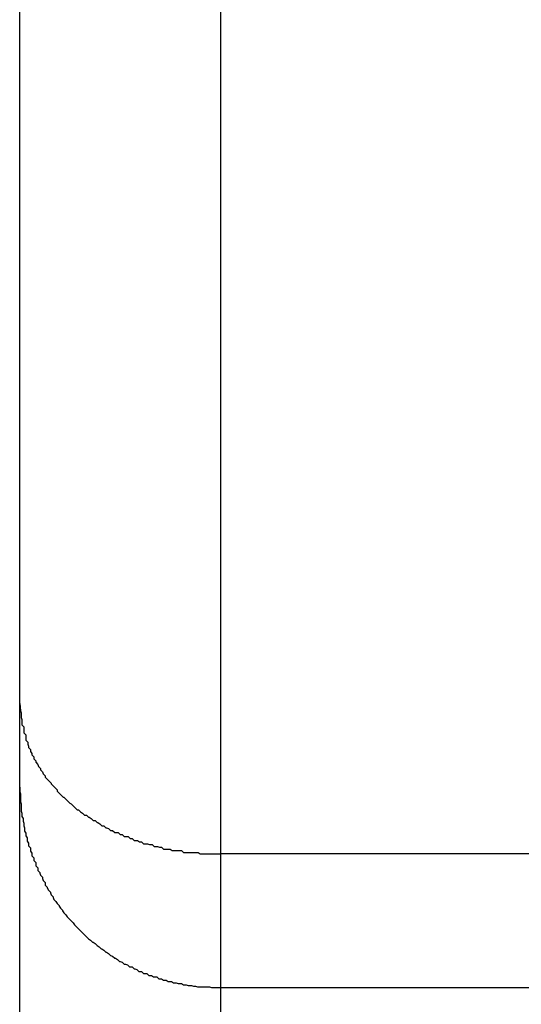
# Model space of a CAD drawing. Extents: x -13.8 to 10, y -1.3 to 37.7.
# Drawn here: x -2.9 to -2.8, y 34.7 to 34.9 of the extents above; entities that cross this region are included whole.
import ezdxf

# ---------------------------------------------------------------- set-up
doc = ezdxf.new("R2010")
doc.units = 0
doc.layers.get('0').update_dxf_attribs({"linetype": 'CONTINUOUS'})

msp = doc.modelspace()

# ---------------------------------------------------------------- linework, layer by layer
at = {"color": 0}
for points in [[(-2.8218, 35.6434), (-2.8218, 34.7686)], [(-2.8218, 35.6434), (-2.8218, 34.7686)], [(-2.8218, 35.6434), (-2.8218, 34.7686)], [(-2.8218, 35.6434), (-2.8218, 34.7686)], [(-2.8218, 35.6434), (-2.8218, 34.7686)], [(-2.8218, 35.6434), (-2.8218, 34.7686)], [(-2.8218, 35.6434), (-2.8218, 34.7686)], [(-2.8218, 35.6434), (-2.8218, 34.7686)], [(-2.8218, 35.6434), (-2.8218, 34.7686)], [(-2.8218, 35.6434), (-2.8218, 34.7686)], [(-2.8218, 35.6434), (-2.8218, 34.7686)], [(-2.8218, 35.6434), (-2.8218, 34.7686)], [(-2.8218, 35.6434), (-2.8218, 34.7686)], [(-2.8218, 35.6434), (-2.8218, 34.7686)], [(-2.8218, 35.6434), (-2.8218, 34.7686)], [(-2.8218, 35.6434), (-2.8218, 34.7686)], [(-2.8218, 35.6434), (-2.8218, 34.7686)], [(-2.8218, 35.6434), (-2.8218, 34.7686)], [(-2.8218, 35.6434), (-2.8218, 34.7686)], [(-2.8218, 35.6434), (-2.8218, 34.7686)], [(-2.8218, 35.6434), (-2.8218, 34.7686)], [(-2.8518, 34.7911), (-2.8518, 35.6134)], [(-2.8518, 34.7911), (-2.8518, 35.6134)], [(-2.8518, 34.7911), (-2.8518, 35.6134)], [(-2.8518, 34.7911), (-2.8518, 35.6134)], [(-2.8518, 34.7911), (-2.8518, 35.6134)], [(-2.8518, 34.7911), (-2.8518, 35.6134)], [(-2.8518, 34.7911), (-2.8518, 35.6134)], [(-2.8518, 34.7911), (-2.8518, 35.6134)], [(-2.8518, 34.7911), (-2.8518, 35.6134)], [(-2.8518, 34.7911), (-2.8518, 35.6134)], [(-2.8518, 34.7911), (-2.8518, 35.6134)], [(-2.8518, 34.7911), (-2.8518, 35.6134)], [(-2.8518, 34.7911), (-2.8518, 35.6134)], [(-2.8518, 34.7911), (-2.8518, 35.6134)], [(-2.8518, 34.7911), (-2.8518, 35.6134)], [(-2.8518, 34.7911), (-2.8518, 35.6134)], [(-2.8518, 34.7911), (-2.8518, 35.6134)], [(-2.8518, 34.7911), (-2.8518, 35.6134)], [(-2.8518, 34.7911), (-2.8518, 35.6134)], [(-2.8518, 34.7911), (-2.8518, 35.6134)], [(-2.8518, 34.7911), (-2.8518, 35.6134)], [(-2.8518, 34.7911), (-2.8518, 34.7911)], [(-2.8518, 34.7786), (-2.8518, 34.7911)], [(-2.8518, 34.7786), (-2.8518, 34.7911)], [(-2.8518, 34.7786), (-2.8518, 34.7911)], [(-2.8518, 34.7786), (-2.8518, 34.7911)], [(-2.8518, 34.7786), (-2.8518, 34.7911)], [(-2.8518, 34.7786), (-2.8518, 34.7911)], [(-2.8518, 34.7786), (-2.8518, 34.7911)], [(-2.8518, 34.7786), (-2.8518, 34.7911)], [(-2.8518, 34.7786), (-2.8518, 34.7911)], [(-2.8518, 34.7786), (-2.8518, 34.7911)], [(-2.8518, 34.7786), (-2.8518, 34.7911)], [(-2.8518, 34.7786), (-2.8518, 34.7911)], [(-2.8518, 34.7786), (-2.8518, 34.7911)], [(-2.8518, 34.7786), (-2.8518, 34.7911)], [(-2.8518, 34.7786), (-2.8518, 34.7911)], [(-2.8518, 34.7786), (-2.8518, 34.7911)], [(-2.8518, 34.7786), (-2.8518, 34.7911)], [(-2.8518, 34.7786), (-2.8518, 34.7911)], [(-2.8518, 34.7786), (-2.8518, 34.7911)], [(-2.8518, 34.7786), (-2.8518, 34.7911)], [(-2.8518, 34.7786), (-2.8518, 34.7911)], [(-2.8518, 34.7911), (-2.8518, 34.7911)], [(-2.8518, 34.7911), (-2.8517, 34.79), (-2.8517, 34.79), (-2.8516, 34.7897), (-2.8516, 34.7897), (-2.8516, 34.7897), (-2.8516, 34.7897), (-2.8516, 34.7894), (-2.8516, 34.7894), (-2.8516, 34.7894), (-2.8516, 34.7894), (-2.8516, 34.7891), (-2.8516, 34.7891), (-2.8516, 34.7891), (-2.8516, 34.7891), (-2.8516, 34.789), (-2.8516, 34.789), (-2.8516, 34.789), (-2.8516, 34.789), (-2.8516, 34.789), (-2.8515, 34.7887), (-2.8515, 34.7887), (-2.8515, 34.7887), (-2.8515, 34.7887), (-2.8515, 34.7884), (-2.8515, 34.7884), (-2.8515, 34.7884), (-2.8515, 34.7884), (-2.8515, 34.7881), (-2.8515, 34.7881), (-2.8515, 34.7881), (-2.8515, 34.7881), (-2.8515, 34.7879), (-2.8515, 34.7879), (-2.8515, 34.7879), (-2.8515, 34.7879), (-2.8515, 34.7879), (-2.8512, 34.7876), (-2.8512, 34.7876), (-2.8512, 34.7876), (-2.8512, 34.7876), (-2.8512, 34.7873), (-2.8512, 34.7873), (-2.8512, 34.7873), (-2.8512, 34.7873), (-2.8512, 34.787), (-2.8512, 34.787), (-2.8512, 34.787), (-2.8512, 34.787), (-2.8512, 34.7867), (-2.8512, 34.7867), (-2.8512, 34.7867), (-2.8512, 34.7867), (-2.8512, 34.7867), (-2.8509, 34.7864), (-2.8509, 34.7864), (-2.8509, 34.7864), (-2.8509, 34.7864), (-2.8509, 34.7861), (-2.8509, 34.7861), (-2.8509, 34.7861), (-2.8509, 34.7861), (-2.8509, 34.7858), (-2.8509, 34.7858), (-2.8509, 34.7858), (-2.8509, 34.7858), (-2.8509, 34.7856), (-2.8509, 34.7856), (-2.8509, 34.7856), (-2.8509, 34.7856), (-2.8509, 34.7856), (-2.8506, 34.7853), (-2.8506, 34.7853), (-2.8506, 34.7853), (-2.8506, 34.7853), (-2.8506, 34.785), (-2.8506, 34.785), (-2.8506, 34.785), (-2.8506, 34.785), (-2.8505, 34.7847), (-2.8505, 34.7847), (-2.8505, 34.7847), (-2.8505, 34.7847), (-2.8505, 34.7845), (-2.8505, 34.7845), (-2.8505, 34.7845), (-2.8505, 34.7845), (-2.8505, 34.7845), (-2.8502, 34.7842), (-2.8502, 34.7842), (-2.8502, 34.7842), (-2.8502, 34.7842), (-2.8502, 34.7839), (-2.8502, 34.7839), (-2.8502, 34.7839), (-2.8502, 34.7839), (-2.85, 34.7836), (-2.85, 34.7836), (-2.85, 34.7836), (-2.85, 34.7836), (-2.85, 34.7834), (-2.85, 34.7834), (-2.85, 34.7834), (-2.85, 34.7834), (-2.85, 34.7834), (-2.8497, 34.7831), (-2.8497, 34.7831), (-2.8497, 34.7831), (-2.8497, 34.7831), (-2.8497, 34.7828), (-2.8497, 34.7828), (-2.8497, 34.7828), (-2.8497, 34.7828), (-2.8494, 34.7825), (-2.8494, 34.7825), (-2.8494, 34.7825), (-2.8494, 34.7825), (-2.8494, 34.7823), (-2.8494, 34.7823), (-2.8494, 34.7823), (-2.8494, 34.7823), (-2.8494, 34.7823), (-2.8491, 34.782), (-2.8491, 34.782), (-2.8491, 34.782), (-2.8491, 34.782), (-2.849, 34.7817), (-2.849, 34.7817), (-2.849, 34.7817), (-2.849, 34.7817), (-2.8487, 34.7814), (-2.8487, 34.7814), (-2.8487, 34.7814), (-2.8487, 34.7814), (-2.8487, 34.7812), (-2.8487, 34.7812), (-2.8487, 34.7812), (-2.8487, 34.7812), (-2.8487, 34.7812), (-2.8484, 34.7809), (-2.8484, 34.7809), (-2.8484, 34.7809), (-2.8484, 34.7809), (-2.8483, 34.7806), (-2.8483, 34.7806), (-2.8483, 34.7806), (-2.8483, 34.7806), (-2.848, 34.7803), (-2.848, 34.7803), (-2.848, 34.7803), (-2.848, 34.7803), (-2.848, 34.7801), (-2.848, 34.7801), (-2.848, 34.7801), (-2.848, 34.7801), (-2.848, 34.7801), (-2.8477, 34.7798), (-2.8477, 34.7798), (-2.8477, 34.7798), (-2.8477, 34.7798), (-2.8474, 34.7795), (-2.8474, 34.7795), (-2.8474, 34.7795), (-2.8474, 34.7795), (-2.8471, 34.7792), (-2.8471, 34.7792), (-2.8471, 34.7792), (-2.8471, 34.7792), (-2.8471, 34.7791), (-2.8471, 34.7791), (-2.8471, 34.7791), (-2.8471, 34.7791), (-2.8471, 34.7791), (-2.8468, 34.7788), (-2.8468, 34.7788), (-2.8468, 34.7788), (-2.8468, 34.7788), (-2.8465, 34.7785), (-2.8465, 34.7785), (-2.8465, 34.7785), (-2.8465, 34.7785), (-2.8462, 34.7782), (-2.8462, 34.7782), (-2.8462, 34.7782), (-2.8462, 34.7782), (-2.8462, 34.778), (-2.8462, 34.778), (-2.8462, 34.778), (-2.8462, 34.778), (-2.8462, 34.778), (-2.8459, 34.7777), (-2.8459, 34.7777), (-2.8459, 34.7777), (-2.8459, 34.7777), (-2.8456, 34.7774), (-2.8456, 34.7774), (-2.8456, 34.7774), (-2.8456, 34.7774), (-2.8453, 34.7771), (-2.8453, 34.7771), (-2.8453, 34.7771), (-2.8453, 34.7771), (-2.8452, 34.7771), (-2.8452, 34.7771), (-2.8452, 34.7771), (-2.8452, 34.7771), (-2.8452, 34.7771), (-2.8449, 34.7768), (-2.8449, 34.7768), (-2.8449, 34.7768), (-2.8449, 34.7768), (-2.8446, 34.7765), (-2.8446, 34.7765), (-2.8446, 34.7765), (-2.8446, 34.7765), (-2.8443, 34.7762), (-2.8443, 34.7762), (-2.8443, 34.7762), (-2.8443, 34.7762), (-2.8441, 34.7761), (-2.8441, 34.7761), (-2.8441, 34.7761), (-2.8441, 34.7761), (-2.8441, 34.7761), (-2.8438, 34.7758), (-2.8438, 34.7758), (-2.8438, 34.7758), (-2.8438, 34.7758), (-2.8435, 34.7755), (-2.8435, 34.7755), (-2.8435, 34.7755), (-2.8435, 34.7755), (-2.8432, 34.7752), (-2.8432, 34.7752), (-2.8432, 34.7752), (-2.8432, 34.7752), (-2.843, 34.7752), (-2.843, 34.7752), (-2.843, 34.7752), (-2.843, 34.7752), (-2.843, 34.7752), (-2.8427, 34.7749), (-2.8427, 34.7749), (-2.8427, 34.7749), (-2.8427, 34.7749), (-2.8424, 34.7747), (-2.8424, 34.7747), (-2.8424, 34.7747), (-2.8424, 34.7747), (-2.8421, 34.7744), (-2.8421, 34.7744), (-2.8421, 34.7744), (-2.8421, 34.7744), (-2.8418, 34.7744), (-2.8418, 34.7744), (-2.8418, 34.7744), (-2.8418, 34.7744), (-2.8418, 34.7744), (-2.8415, 34.7741), (-2.8415, 34.7741), (-2.8414, 34.7741), (-2.8414, 34.7741), (-2.8411, 34.7739), (-2.8411, 34.7739), (-2.8411, 34.7739), (-2.8411, 34.7739), (-2.8408, 34.7736), (-2.8408, 34.7736), (-2.8408, 34.7736), (-2.8408, 34.7736), (-2.8405, 34.7736), (-2.8405, 34.7736), (-2.8405, 34.7736), (-2.8405, 34.7736), (-2.8405, 34.7736), (-2.8402, 34.7733), (-2.8402, 34.7733), (-2.8401, 34.7733), (-2.8401, 34.7733), (-2.8398, 34.7731), (-2.8398, 34.7731), (-2.8398, 34.7731), (-2.8398, 34.7731), (-2.8395, 34.7728), (-2.8395, 34.7728), (-2.8395, 34.7728), (-2.8395, 34.7728), (-2.8392, 34.7728), (-2.8392, 34.7728), (-2.8392, 34.7728), (-2.8392, 34.7728), (-2.8392, 34.7728), (-2.8389, 34.7725), (-2.8389, 34.7725), (-2.8388, 34.7725), (-2.8388, 34.7725), (-2.8385, 34.7724), (-2.8385, 34.7724), (-2.8385, 34.7724), (-2.8385, 34.7724), (-2.8382, 34.7721), (-2.8382, 34.7721), (-2.8382, 34.7721), (-2.8382, 34.7721), (-2.8379, 34.7721), (-2.8379, 34.7721), (-2.8379, 34.7721), (-2.8379, 34.7721), (-2.8379, 34.7721), (-2.8376, 34.7718), (-2.8376, 34.7718), (-2.8374, 34.7718), (-2.8374, 34.7718), (-2.8371, 34.7718), (-2.8371, 34.7718), (-2.8371, 34.7718), (-2.8371, 34.7718), (-2.8368, 34.7715), (-2.8368, 34.7715), (-2.8368, 34.7715), (-2.8368, 34.7715), (-2.8365, 34.7715), (-2.8365, 34.7715), (-2.8365, 34.7715), (-2.8365, 34.7715), (-2.8365, 34.7715), (-2.8362, 34.7712), (-2.8362, 34.7712), (-2.8359, 34.7712), (-2.8359, 34.7712), (-2.8356, 34.7712), (-2.8356, 34.7712), (-2.8356, 34.7712), (-2.8356, 34.7712), (-2.8353, 34.7709), (-2.8353, 34.7709), (-2.8353, 34.7709), (-2.8353, 34.7709), (-2.835, 34.7709), (-2.835, 34.7709), (-2.835, 34.7709), (-2.835, 34.7709), (-2.835, 34.7709), (-2.8347, 34.7706), (-2.8347, 34.7706), (-2.8345, 34.7706), (-2.8345, 34.7706), (-2.8342, 34.7706), (-2.8342, 34.7706), (-2.8342, 34.7706), (-2.8342, 34.7706), (-2.8339, 34.7704), (-2.8339, 34.7704), (-2.8339, 34.7704), (-2.8339, 34.7704), (-2.8336, 34.7704), (-2.8336, 34.7704), (-2.8336, 34.7704), (-2.8336, 34.7704), (-2.8336, 34.7704), (-2.8333, 34.7701), (-2.8333, 34.7701), (-2.833, 34.7701), (-2.833, 34.7701), (-2.8327, 34.7701), (-2.8327, 34.7701), (-2.8327, 34.7701), (-2.8327, 34.7701), (-2.8324, 34.77), (-2.8324, 34.77), (-2.8323, 34.77), (-2.8323, 34.77), (-2.832, 34.77), (-2.832, 34.77), (-2.832, 34.77), (-2.832, 34.77), (-2.832, 34.77), (-2.8317, 34.7697), (-2.8317, 34.7697), (-2.8315, 34.7697), (-2.8315, 34.7697), (-2.8312, 34.7697), (-2.8312, 34.7697), (-2.8312, 34.7697), (-2.8312, 34.7697), (-2.8309, 34.7696), (-2.8309, 34.7696), (-2.8309, 34.7696), (-2.8309, 34.7696), (-2.8306, 34.7696), (-2.8306, 34.7696), (-2.8306, 34.7696), (-2.8306, 34.7696), (-2.8306, 34.7696), (-2.8303, 34.7693), (-2.8303, 34.7693), (-2.8302, 34.7693), (-2.8302, 34.7693), (-2.8299, 34.7693), (-2.8299, 34.7693), (-2.8299, 34.7693), (-2.8299, 34.7693), (-2.8296, 34.7693), (-2.8296, 34.7693), (-2.8296, 34.7693), (-2.8296, 34.7693), (-2.8293, 34.7693), (-2.8293, 34.7693), (-2.8293, 34.7693), (-2.8293, 34.7693), (-2.8293, 34.7693), (-2.829, 34.7691), (-2.829, 34.7691), (-2.8287, 34.7691), (-2.8287, 34.7691), (-2.8284, 34.7691), (-2.8284, 34.7691), (-2.8284, 34.7691), (-2.8284, 34.7691), (-2.8281, 34.7691), (-2.8281, 34.7691), (-2.8279, 34.7691), (-2.8279, 34.7691), (-2.8276, 34.7691), (-2.8276, 34.7691), (-2.8276, 34.7691), (-2.8276, 34.7691), (-2.8276, 34.7691), (-2.8273, 34.7688), (-2.8272, 34.7688), (-2.8269, 34.7688), (-2.8269, 34.7688), (-2.8266, 34.7688), (-2.8266, 34.7688), (-2.8263, 34.7688), (-2.8263, 34.7688), (-2.826, 34.7688), (-2.826, 34.7688), (-2.8257, 34.7688), (-2.8257, 34.7688), (-2.8254, 34.7688), (-2.8254, 34.7688), (-2.8251, 34.7688), (-2.8251, 34.7688), (-2.8251, 34.7688), (-2.8248, 34.7686), (-2.8245, 34.7686), (-2.8242, 34.7686), (-2.8242, 34.7686), (-2.8239, 34.7686), (-2.8236, 34.7686), (-2.8233, 34.7686), (-2.8233, 34.7686), (-2.823, 34.7686), (-2.8227, 34.7686), (-2.8224, 34.7686), (-2.8224, 34.7686), (-2.8221, 34.7686), (-2.8221, 34.7686), (-2.8218, 34.7686), (-2.8218, 34.7686)], [(-2.8518, 34.7786), (-2.8518, 34.7786)], [(-2.8518, 34.6734), (-2.8518, 34.7786)], [(-2.8518, 34.6734), (-2.8518, 34.7786)], [(-2.8518, 34.6734), (-2.8518, 34.7786)], [(-2.8518, 34.6734), (-2.8518, 34.7786)], [(-2.8518, 34.6734), (-2.8518, 34.7786)], [(-2.8518, 34.6734), (-2.8518, 34.7786)], [(-2.8518, 34.6734), (-2.8518, 34.7786)], [(-2.8518, 34.6734), (-2.8518, 34.7786)], [(-2.8518, 34.6734), (-2.8518, 34.7786)], [(-2.8518, 34.6734), (-2.8518, 34.7786)], [(-2.8518, 34.6734), (-2.8518, 34.7786)], [(-2.8518, 34.6734), (-2.8518, 34.7786)], [(-2.8518, 34.6734), (-2.8518, 34.7786)], [(-2.8518, 34.6734), (-2.8518, 34.7786)], [(-2.8518, 34.6734), (-2.8518, 34.7786)], [(-2.8518, 34.6734), (-2.8518, 34.7786)], [(-2.8518, 34.6734), (-2.8518, 34.7786)], [(-2.8518, 34.6734), (-2.8518, 34.7786)], [(-2.8518, 34.6734), (-2.8518, 34.7786)], [(-2.8518, 34.6734), (-2.8518, 34.7786)], [(-2.8518, 34.6734), (-2.8518, 34.7786)], [(-2.8518, 34.7786), (-2.8518, 34.7786)], [(-2.8518, 34.7786), (-2.8518, 34.7779), (-2.8518, 34.7779), (-2.8517, 34.7776), (-2.8517, 34.7776), (-2.8517, 34.7776), (-2.8517, 34.7776), (-2.8517, 34.7775), (-2.8517, 34.7775), (-2.8517, 34.7775), (-2.8517, 34.7775), (-2.8517, 34.7772), (-2.8517, 34.7772), (-2.8517, 34.7772), (-2.8517, 34.7772), (-2.8517, 34.7772), (-2.8517, 34.7772), (-2.8517, 34.7772), (-2.8517, 34.7772), (-2.8517, 34.7772), (-2.8517, 34.7769), (-2.8517, 34.7769), (-2.8517, 34.7769), (-2.8517, 34.7769), (-2.8517, 34.7767), (-2.8517, 34.7767), (-2.8517, 34.7767), (-2.8517, 34.7767), (-2.8517, 34.7764), (-2.8517, 34.7764), (-2.8517, 34.7764), (-2.8517, 34.7764), (-2.8517, 34.7764), (-2.8517, 34.7764), (-2.8517, 34.7764), (-2.8517, 34.7764), (-2.8517, 34.7764), (-2.8516, 34.7761), (-2.8516, 34.7761), (-2.8516, 34.7761), (-2.8516, 34.7761), (-2.8516, 34.776), (-2.8516, 34.776), (-2.8516, 34.776), (-2.8516, 34.776), (-2.8516, 34.7757), (-2.8516, 34.7757), (-2.8516, 34.7757), (-2.8516, 34.7757), (-2.8516, 34.7757), (-2.8516, 34.7757), (-2.8516, 34.7757), (-2.8516, 34.7757), (-2.8516, 34.7757), (-2.8516, 34.7754), (-2.8516, 34.7754), (-2.8516, 34.7754), (-2.8516, 34.7754), (-2.8516, 34.7753), (-2.8516, 34.7753), (-2.8516, 34.7753), (-2.8516, 34.7753), (-2.8516, 34.775), (-2.8516, 34.775), (-2.8516, 34.775), (-2.8516, 34.775), (-2.8516, 34.775), (-2.8516, 34.775), (-2.8516, 34.775), (-2.8516, 34.775), (-2.8516, 34.775), (-2.8515, 34.7747), (-2.8515, 34.7747), (-2.8515, 34.7747), (-2.8515, 34.7747), (-2.8515, 34.7745), (-2.8515, 34.7745), (-2.8515, 34.7745), (-2.8515, 34.7745), (-2.8515, 34.7742), (-2.8515, 34.7742), (-2.8515, 34.7742), (-2.8515, 34.7742), (-2.8515, 34.7742), (-2.8515, 34.7742), (-2.8515, 34.7742), (-2.8515, 34.7742), (-2.8515, 34.7742), (-2.8513, 34.7739), (-2.8513, 34.7739), (-2.8513, 34.7739), (-2.8513, 34.7739), (-2.8513, 34.7738), (-2.8513, 34.7738), (-2.8513, 34.7738), (-2.8513, 34.7738), (-2.8513, 34.7735), (-2.8513, 34.7735), (-2.8513, 34.7735), (-2.8513, 34.7735), (-2.8513, 34.7735), (-2.8513, 34.7735), (-2.8513, 34.7735), (-2.8513, 34.7735), (-2.8513, 34.7735), (-2.8512, 34.7732), (-2.8512, 34.7732), (-2.8512, 34.7732), (-2.8512, 34.7732), (-2.8512, 34.7731), (-2.8512, 34.7731), (-2.8512, 34.7731), (-2.8512, 34.7731), (-2.8512, 34.7728), (-2.8512, 34.7728), (-2.8512, 34.7728), (-2.8512, 34.7728), (-2.8512, 34.7728), (-2.8512, 34.7728), (-2.8512, 34.7728), (-2.8512, 34.7728), (-2.8512, 34.7728), (-2.8511, 34.7725), (-2.8511, 34.7725), (-2.8511, 34.7725), (-2.8511, 34.7725), (-2.8511, 34.7723), (-2.8511, 34.7723), (-2.8511, 34.7723), (-2.8511, 34.7723), (-2.8511, 34.772), (-2.8511, 34.772), (-2.8511, 34.772), (-2.8511, 34.772), (-2.8511, 34.772), (-2.8511, 34.772), (-2.8511, 34.772), (-2.8511, 34.772), (-2.8511, 34.772), (-2.8509, 34.7717), (-2.8509, 34.7717), (-2.8509, 34.7717), (-2.8509, 34.7717), (-2.8509, 34.7716), (-2.8509, 34.7716), (-2.8509, 34.7716), (-2.8509, 34.7716), (-2.8509, 34.7713), (-2.8509, 34.7713), (-2.8509, 34.7713), (-2.8509, 34.7713), (-2.8509, 34.7713), (-2.8509, 34.7713), (-2.8509, 34.7713), (-2.8509, 34.7713), (-2.8509, 34.7713), (-2.8507, 34.771), (-2.8507, 34.771), (-2.8507, 34.771), (-2.8507, 34.771), (-2.8507, 34.7708), (-2.8507, 34.7708), (-2.8507, 34.7708), (-2.8507, 34.7708), (-2.8507, 34.7705), (-2.8507, 34.7705), (-2.8507, 34.7705), (-2.8507, 34.7705), (-2.8507, 34.7705), (-2.8507, 34.7705), (-2.8507, 34.7705), (-2.8507, 34.7705), (-2.8507, 34.7705), (-2.8505, 34.7702), (-2.8505, 34.7702), (-2.8505, 34.7702), (-2.8505, 34.7702), (-2.8505, 34.7701), (-2.8505, 34.7701), (-2.8505, 34.7701), (-2.8505, 34.7701), (-2.8505, 34.7698), (-2.8505, 34.7698), (-2.8505, 34.7698), (-2.8505, 34.7698), (-2.8505, 34.7698), (-2.8505, 34.7698), (-2.8505, 34.7698), (-2.8505, 34.7698), (-2.8505, 34.7698), (-2.8502, 34.7695), (-2.8502, 34.7695), (-2.8502, 34.7695), (-2.8502, 34.7695), (-2.8502, 34.7693), (-2.8502, 34.7693), (-2.8502, 34.7693), (-2.8502, 34.7693), (-2.8502, 34.769), (-2.8502, 34.769), (-2.8502, 34.769), (-2.8502, 34.769), (-2.8502, 34.769), (-2.8502, 34.769), (-2.8502, 34.769), (-2.8502, 34.769), (-2.8502, 34.769), (-2.85, 34.7687), (-2.85, 34.7687), (-2.85, 34.7687), (-2.85, 34.7687), (-2.85, 34.7686), (-2.85, 34.7686), (-2.85, 34.7686), (-2.85, 34.7686), (-2.85, 34.7683), (-2.85, 34.7683), (-2.85, 34.7683), (-2.85, 34.7683), (-2.85, 34.7683), (-2.85, 34.7683), (-2.85, 34.7683), (-2.85, 34.7683), (-2.85, 34.7683), (-2.8497, 34.768), (-2.8497, 34.768), (-2.8497, 34.768), (-2.8497, 34.768), (-2.8497, 34.7679), (-2.8497, 34.7679), (-2.8497, 34.7679), (-2.8497, 34.7679), (-2.8497, 34.7676), (-2.8497, 34.7676), (-2.8497, 34.7676), (-2.8497, 34.7676), (-2.8497, 34.7676), (-2.8497, 34.7676), (-2.8497, 34.7676), (-2.8497, 34.7676), (-2.8497, 34.7676), (-2.8494, 34.7673), (-2.8494, 34.7673), (-2.8494, 34.7673), (-2.8494, 34.7673), (-2.8494, 34.7671), (-2.8494, 34.7671), (-2.8494, 34.7671), (-2.8494, 34.7671), (-2.8494, 34.7668), (-2.8494, 34.7668), (-2.8494, 34.7668), (-2.8494, 34.7668), (-2.8494, 34.7668), (-2.8494, 34.7668), (-2.8494, 34.7668), (-2.8494, 34.7668), (-2.8494, 34.7668), (-2.8491, 34.7665), (-2.8491, 34.7665), (-2.8491, 34.7665), (-2.8491, 34.7665), (-2.8491, 34.7664), (-2.8491, 34.7664), (-2.8491, 34.7664), (-2.8491, 34.7664), (-2.8491, 34.7661), (-2.8491, 34.7661), (-2.8491, 34.7661), (-2.8491, 34.7661), (-2.8491, 34.7661), (-2.8491, 34.7661), (-2.8491, 34.7661), (-2.8491, 34.7661), (-2.8491, 34.7661), (-2.8488, 34.7658), (-2.8488, 34.7658), (-2.8488, 34.7658), (-2.8488, 34.7658), (-2.8488, 34.7657), (-2.8488, 34.7657), (-2.8488, 34.7657), (-2.8488, 34.7657), (-2.8487, 34.7654), (-2.8487, 34.7654), (-2.8487, 34.7654), (-2.8487, 34.7654), (-2.8487, 34.7654), (-2.8487, 34.7654), (-2.8487, 34.7654), (-2.8487, 34.7654), (-2.8487, 34.7654), (-2.8484, 34.7651), (-2.8484, 34.7651), (-2.8484, 34.7651), (-2.8484, 34.7651), (-2.8484, 34.7649), (-2.8484, 34.7649), (-2.8484, 34.7649), (-2.8484, 34.7649), (-2.8483, 34.7646), (-2.8483, 34.7646), (-2.8483, 34.7646), (-2.8483, 34.7646), (-2.8483, 34.7646), (-2.8483, 34.7646), (-2.8483, 34.7646), (-2.8483, 34.7646), (-2.8483, 34.7646), (-2.848, 34.7643), (-2.848, 34.7643), (-2.848, 34.7643), (-2.848, 34.7643), (-2.848, 34.7642), (-2.848, 34.7642), (-2.848, 34.7642), (-2.848, 34.7642), (-2.848, 34.7639), (-2.848, 34.7639), (-2.848, 34.7639), (-2.848, 34.7639), (-2.848, 34.7639), (-2.848, 34.7639), (-2.848, 34.7639), (-2.848, 34.7639), (-2.848, 34.7639), (-2.8477, 34.7636), (-2.8477, 34.7636), (-2.8477, 34.7636), (-2.8477, 34.7636), (-2.8477, 34.7635), (-2.8477, 34.7635), (-2.8477, 34.7635), (-2.8477, 34.7635), (-2.8475, 34.7632), (-2.8475, 34.7632), (-2.8475, 34.7632), (-2.8475, 34.7632), (-2.8475, 34.7632), (-2.8475, 34.7632), (-2.8475, 34.7632), (-2.8475, 34.7632), (-2.8475, 34.7632), (-2.8472, 34.7629), (-2.8472, 34.7629), (-2.8472, 34.7629), (-2.8472, 34.7629), (-2.8472, 34.7628), (-2.8472, 34.7628), (-2.8472, 34.7628), (-2.8472, 34.7628), (-2.8471, 34.7625), (-2.8471, 34.7625), (-2.8471, 34.7625), (-2.8471, 34.7625), (-2.8471, 34.7625), (-2.8471, 34.7625), (-2.8471, 34.7625), (-2.8471, 34.7625), (-2.8471, 34.7625), (-2.8468, 34.7622), (-2.8468, 34.7622), (-2.8468, 34.7622), (-2.8468, 34.7622), (-2.8468, 34.7621), (-2.8468, 34.7621), (-2.8468, 34.7621), (-2.8468, 34.7621), (-2.8467, 34.7618), (-2.8467, 34.7618), (-2.8467, 34.7618), (-2.8467, 34.7618), (-2.8467, 34.7618), (-2.8467, 34.7618), (-2.8467, 34.7618), (-2.8467, 34.7618), (-2.8467, 34.7618), (-2.8464, 34.7615), (-2.8464, 34.7615), (-2.8464, 34.7615), (-2.8464, 34.7615), (-2.8464, 34.7615), (-2.8464, 34.7615), (-2.8464, 34.7615), (-2.8464, 34.7615), (-2.8462, 34.7612), (-2.8462, 34.7612), (-2.8462, 34.7612), (-2.8462, 34.7612), (-2.8462, 34.7612), (-2.8462, 34.7612), (-2.8462, 34.7612), (-2.8462, 34.7612), (-2.8462, 34.7612), (-2.8459, 34.7609), (-2.8459, 34.7609), (-2.8459, 34.7609), (-2.8459, 34.7609), (-2.8459, 34.7608), (-2.8459, 34.7608), (-2.8459, 34.7608), (-2.8459, 34.7608), (-2.8457, 34.7605), (-2.8457, 34.7605), (-2.8457, 34.7605), (-2.8457, 34.7605), (-2.8457, 34.7605), (-2.8457, 34.7605), (-2.8457, 34.7605), (-2.8457, 34.7605), (-2.8457, 34.7605), (-2.8454, 34.7602), (-2.8454, 34.7602), (-2.8454, 34.7602), (-2.8454, 34.7602), (-2.8454, 34.7601), (-2.8454, 34.7601), (-2.8454, 34.7601), (-2.8454, 34.7601), (-2.8452, 34.7598), (-2.8452, 34.7598), (-2.8452, 34.7598), (-2.8452, 34.7598), (-2.8452, 34.7598), (-2.8452, 34.7598), (-2.8452, 34.7598), (-2.8452, 34.7598), (-2.8452, 34.7598), (-2.8449, 34.7595), (-2.8449, 34.7595), (-2.8449, 34.7595), (-2.8449, 34.7595), (-2.8449, 34.7595), (-2.8449, 34.7595), (-2.8449, 34.7595), (-2.8449, 34.7595), (-2.8447, 34.7592), (-2.8447, 34.7592), (-2.8447, 34.7592), (-2.8447, 34.7592), (-2.8447, 34.7592), (-2.8447, 34.7592), (-2.8447, 34.7592), (-2.8447, 34.7592), (-2.8447, 34.7592), (-2.8444, 34.7589), (-2.8444, 34.7589), (-2.8444, 34.7589), (-2.8444, 34.7589), (-2.8444, 34.7589), (-2.8444, 34.7589), (-2.8444, 34.7589), (-2.8444, 34.7589), (-2.8441, 34.7586), (-2.8441, 34.7586), (-2.8441, 34.7586), (-2.8441, 34.7586), (-2.8441, 34.7586), (-2.8441, 34.7586), (-2.8441, 34.7586), (-2.8441, 34.7586), (-2.8441, 34.7586), (-2.8438, 34.7583), (-2.8438, 34.7583), (-2.8438, 34.7583), (-2.8438, 34.7583), (-2.8438, 34.7583), (-2.8438, 34.7583), (-2.8438, 34.7583), (-2.8438, 34.7583), (-2.8436, 34.758), (-2.8436, 34.758), (-2.8436, 34.758), (-2.8436, 34.758), (-2.8436, 34.758), (-2.8436, 34.758), (-2.8436, 34.758), (-2.8436, 34.758), (-2.8436, 34.758), (-2.8433, 34.7577), (-2.8433, 34.7577), (-2.8433, 34.7577), (-2.8433, 34.7577), (-2.8433, 34.7577), (-2.8433, 34.7577), (-2.8433, 34.7577), (-2.8433, 34.7577), (-2.843, 34.7574), (-2.843, 34.7574), (-2.843, 34.7574), (-2.843, 34.7574), (-2.843, 34.7574), (-2.843, 34.7574), (-2.843, 34.7574), (-2.843, 34.7574), (-2.843, 34.7574), (-2.8427, 34.7571), (-2.8427, 34.7571), (-2.8427, 34.7571), (-2.8427, 34.7571), (-2.8427, 34.7571), (-2.8427, 34.7571), (-2.8427, 34.7571), (-2.8427, 34.7571), (-2.8424, 34.7568), (-2.8424, 34.7568), (-2.8424, 34.7568), (-2.8424, 34.7568), (-2.8424, 34.7568), (-2.8424, 34.7568), (-2.8424, 34.7568), (-2.8424, 34.7568), (-2.8424, 34.7568), (-2.8421, 34.7565), (-2.8421, 34.7565), (-2.8421, 34.7565), (-2.8421, 34.7565), (-2.8421, 34.7565), (-2.8421, 34.7565), (-2.8421, 34.7565), (-2.8421, 34.7565), (-2.8418, 34.7562), (-2.8418, 34.7562), (-2.8418, 34.7562), (-2.8418, 34.7562), (-2.8418, 34.7562), (-2.8418, 34.7562), (-2.8418, 34.7562), (-2.8418, 34.7562), (-2.8418, 34.7562), (-2.8415, 34.7559), (-2.8415, 34.7559), (-2.8415, 34.7559), (-2.8415, 34.7559), (-2.8415, 34.7559), (-2.8415, 34.7559), (-2.8415, 34.7559), (-2.8415, 34.7559), (-2.8412, 34.7557), (-2.8412, 34.7557), (-2.8412, 34.7557), (-2.8412, 34.7557), (-2.8412, 34.7557), (-2.8412, 34.7557), (-2.8412, 34.7557), (-2.8412, 34.7557), (-2.8412, 34.7557), (-2.8409, 34.7554), (-2.8409, 34.7554), (-2.8409, 34.7554), (-2.8409, 34.7554), (-2.8408, 34.7554), (-2.8408, 34.7554), (-2.8408, 34.7554), (-2.8408, 34.7554), (-2.8405, 34.7552), (-2.8405, 34.7552), (-2.8405, 34.7552), (-2.8405, 34.7552), (-2.8405, 34.7552), (-2.8405, 34.7552), (-2.8405, 34.7552), (-2.8405, 34.7552), (-2.8405, 34.7552), (-2.8402, 34.7549), (-2.8402, 34.7549), (-2.8402, 34.7549), (-2.8402, 34.7549), (-2.8402, 34.7549), (-2.8402, 34.7549), (-2.8402, 34.7549), (-2.8402, 34.7549), (-2.8399, 34.7547), (-2.8399, 34.7547), (-2.8399, 34.7547), (-2.8399, 34.7547), (-2.8399, 34.7547), (-2.8399, 34.7547), (-2.8399, 34.7547), (-2.8399, 34.7547), (-2.8399, 34.7547), (-2.8396, 34.7544), (-2.8396, 34.7544), (-2.8396, 34.7544), (-2.8396, 34.7544), (-2.8395, 34.7544), (-2.8395, 34.7544), (-2.8395, 34.7544), (-2.8395, 34.7544), (-2.8392, 34.7542), (-2.8392, 34.7542), (-2.8392, 34.7542), (-2.8392, 34.7542), (-2.8392, 34.7542), (-2.8392, 34.7542), (-2.8392, 34.7542), (-2.8392, 34.7542), (-2.8392, 34.7542), (-2.8389, 34.7539), (-2.8389, 34.7539), (-2.8389, 34.7539), (-2.8389, 34.7539), (-2.8388, 34.7539), (-2.8388, 34.7539), (-2.8388, 34.7539), (-2.8388, 34.7539), (-2.8385, 34.7537), (-2.8385, 34.7537), (-2.8385, 34.7537), (-2.8385, 34.7537), (-2.8385, 34.7537), (-2.8385, 34.7537), (-2.8385, 34.7537), (-2.8385, 34.7537), (-2.8385, 34.7537), (-2.8382, 34.7534), (-2.8382, 34.7534), (-2.8382, 34.7534), (-2.8382, 34.7534), (-2.8382, 34.7534), (-2.8382, 34.7534), (-2.8382, 34.7534), (-2.8382, 34.7534), (-2.8379, 34.7533), (-2.8379, 34.7533), (-2.8379, 34.7533), (-2.8379, 34.7533), (-2.8379, 34.7533), (-2.8379, 34.7533), (-2.8379, 34.7533), (-2.8379, 34.7533), (-2.8379, 34.7533), (-2.8376, 34.753), (-2.8376, 34.753), (-2.8376, 34.753), (-2.8376, 34.753), (-2.8375, 34.753), (-2.8375, 34.753), (-2.8375, 34.753), (-2.8375, 34.753), (-2.8372, 34.7528), (-2.8372, 34.7528), (-2.8372, 34.7528), (-2.8372, 34.7528), (-2.8372, 34.7528), (-2.8372, 34.7528), (-2.8372, 34.7528), (-2.8372, 34.7528), (-2.8372, 34.7528), (-2.8369, 34.7525), (-2.8369, 34.7525), (-2.8369, 34.7525), (-2.8369, 34.7525), (-2.8368, 34.7525), (-2.8368, 34.7525), (-2.8368, 34.7525), (-2.8368, 34.7525), (-2.8365, 34.7524), (-2.8365, 34.7524), (-2.8365, 34.7524), (-2.8365, 34.7524), (-2.8365, 34.7524), (-2.8365, 34.7524), (-2.8365, 34.7524), (-2.8365, 34.7524), (-2.8365, 34.7524), (-2.8362, 34.7521), (-2.8362, 34.7521), (-2.8362, 34.7521), (-2.8362, 34.7521), (-2.836, 34.7521), (-2.836, 34.7521), (-2.836, 34.7521), (-2.836, 34.7521), (-2.8357, 34.752), (-2.8357, 34.752), (-2.8357, 34.752), (-2.8357, 34.752), (-2.8357, 34.752), (-2.8357, 34.752), (-2.8357, 34.752), (-2.8357, 34.752), (-2.8357, 34.752), (-2.8354, 34.7517), (-2.8354, 34.7517), (-2.8354, 34.7517), (-2.8354, 34.7517), (-2.8353, 34.7517), (-2.8353, 34.7517), (-2.8353, 34.7517), (-2.8353, 34.7517), (-2.835, 34.7517), (-2.835, 34.7517), (-2.835, 34.7517), (-2.835, 34.7517), (-2.835, 34.7517), (-2.835, 34.7517), (-2.835, 34.7517), (-2.835, 34.7517), (-2.835, 34.7517), (-2.8347, 34.7514), (-2.8347, 34.7514), (-2.8347, 34.7514), (-2.8347, 34.7514), (-2.8346, 34.7514), (-2.8346, 34.7514), (-2.8346, 34.7514), (-2.8346, 34.7514), (-2.8343, 34.7513), (-2.8343, 34.7513), (-2.8343, 34.7513), (-2.8343, 34.7513), (-2.8343, 34.7513), (-2.8343, 34.7513), (-2.8343, 34.7513), (-2.8343, 34.7513), (-2.8343, 34.7513), (-2.834, 34.751), (-2.834, 34.751), (-2.834, 34.751), (-2.834, 34.751), (-2.8339, 34.751), (-2.8339, 34.751), (-2.8339, 34.751), (-2.8339, 34.751), (-2.8336, 34.751), (-2.8336, 34.751), (-2.8336, 34.751), (-2.8336, 34.751), (-2.8336, 34.751), (-2.8336, 34.751), (-2.8336, 34.751), (-2.8336, 34.751), (-2.8336, 34.751), (-2.8333, 34.7507), (-2.8333, 34.7507), (-2.8333, 34.7507), (-2.8333, 34.7507), (-2.8331, 34.7507), (-2.8331, 34.7507), (-2.8331, 34.7507), (-2.8331, 34.7507), (-2.8328, 34.7507), (-2.8328, 34.7507), (-2.8328, 34.7507), (-2.8328, 34.7507), (-2.8328, 34.7507), (-2.8328, 34.7507), (-2.8328, 34.7507), (-2.8328, 34.7507), (-2.8328, 34.7507), (-2.8325, 34.7504), (-2.8325, 34.7504), (-2.8325, 34.7504), (-2.8325, 34.7504), (-2.8324, 34.7504), (-2.8324, 34.7504), (-2.8324, 34.7504), (-2.8324, 34.7504), (-2.8321, 34.7504), (-2.8321, 34.7504), (-2.8321, 34.7504), (-2.8321, 34.7504), (-2.8321, 34.7504), (-2.8321, 34.7504), (-2.8321, 34.7504), (-2.8321, 34.7504), (-2.8321, 34.7504), (-2.8318, 34.7502), (-2.8318, 34.7502), (-2.8318, 34.7502), (-2.8318, 34.7502), (-2.8316, 34.7502), (-2.8316, 34.7502), (-2.8316, 34.7502), (-2.8316, 34.7502), (-2.8313, 34.7502), (-2.8313, 34.7502), (-2.8313, 34.7502), (-2.8313, 34.7502), (-2.8313, 34.7502), (-2.8313, 34.7502), (-2.8313, 34.7502), (-2.8313, 34.7502), (-2.8313, 34.7502), (-2.831, 34.7499), (-2.831, 34.7499), (-2.831, 34.7499), (-2.831, 34.7499), (-2.8309, 34.7499), (-2.8309, 34.7499), (-2.8309, 34.7499), (-2.8309, 34.7499), (-2.8306, 34.7499), (-2.8306, 34.7499), (-2.8306, 34.7499), (-2.8306, 34.7499), (-2.8306, 34.7499), (-2.8306, 34.7499), (-2.8306, 34.7499), (-2.8306, 34.7499), (-2.8306, 34.7499), (-2.8303, 34.7497), (-2.8303, 34.7497), (-2.8303, 34.7497), (-2.8303, 34.7497), (-2.8302, 34.7497), (-2.8302, 34.7497), (-2.8302, 34.7497), (-2.8302, 34.7497), (-2.8299, 34.7497), (-2.8299, 34.7497), (-2.8299, 34.7497), (-2.8299, 34.7497), (-2.8299, 34.7497), (-2.8299, 34.7497), (-2.8299, 34.7497), (-2.8299, 34.7497), (-2.8299, 34.7497), (-2.8296, 34.7495), (-2.8296, 34.7495), (-2.8296, 34.7495), (-2.8296, 34.7495), (-2.8294, 34.7495), (-2.8294, 34.7495), (-2.8294, 34.7495), (-2.8294, 34.7495), (-2.8291, 34.7495), (-2.8291, 34.7495), (-2.8291, 34.7495), (-2.8291, 34.7495), (-2.8291, 34.7495), (-2.8291, 34.7495), (-2.8291, 34.7495), (-2.8291, 34.7495), (-2.8291, 34.7495), (-2.8288, 34.7493), (-2.8288, 34.7493), (-2.8288, 34.7493), (-2.8288, 34.7493), (-2.8287, 34.7493), (-2.8287, 34.7493), (-2.8287, 34.7493), (-2.8287, 34.7493), (-2.8284, 34.7493), (-2.8284, 34.7493), (-2.8284, 34.7493), (-2.8284, 34.7493), (-2.8284, 34.7493), (-2.8284, 34.7493), (-2.8284, 34.7493), (-2.8284, 34.7493), (-2.8284, 34.7493), (-2.8281, 34.7492), (-2.8281, 34.7492), (-2.8281, 34.7492), (-2.8281, 34.7492), (-2.8279, 34.7492), (-2.8279, 34.7492), (-2.8279, 34.7492), (-2.8279, 34.7492), (-2.8276, 34.7492), (-2.8276, 34.7492), (-2.8276, 34.7492), (-2.8276, 34.7492), (-2.8276, 34.7492), (-2.8276, 34.7492), (-2.8276, 34.7492), (-2.8276, 34.7492), (-2.8276, 34.7492), (-2.8273, 34.749), (-2.8273, 34.749), (-2.8273, 34.749), (-2.8273, 34.749), (-2.8272, 34.749), (-2.8272, 34.749), (-2.8272, 34.749), (-2.8272, 34.749), (-2.8269, 34.749), (-2.8269, 34.749), (-2.8269, 34.749), (-2.8269, 34.749), (-2.8269, 34.749), (-2.8269, 34.749), (-2.8269, 34.749), (-2.8269, 34.749), (-2.8269, 34.749), (-2.8266, 34.7489), (-2.8266, 34.7489), (-2.8266, 34.7489), (-2.8266, 34.7489), (-2.8264, 34.7489), (-2.8264, 34.7489), (-2.8264, 34.7489), (-2.8264, 34.7489), (-2.8261, 34.7489), (-2.8261, 34.7489), (-2.8261, 34.7489), (-2.8261, 34.7489), (-2.8261, 34.7489), (-2.8261, 34.7489), (-2.8261, 34.7489), (-2.8261, 34.7489), (-2.8261, 34.7489), (-2.8258, 34.7488), (-2.8258, 34.7488), (-2.8258, 34.7488), (-2.8258, 34.7488), (-2.8258, 34.7488), (-2.8258, 34.7488), (-2.8258, 34.7488), (-2.8258, 34.7488), (-2.8255, 34.7488), (-2.8255, 34.7488), (-2.8255, 34.7488), (-2.8255, 34.7488), (-2.8255, 34.7488), (-2.8255, 34.7488), (-2.8255, 34.7488), (-2.8255, 34.7488), (-2.8255, 34.7488), (-2.8252, 34.7487), (-2.8252, 34.7487), (-2.8252, 34.7487), (-2.8252, 34.7487), (-2.825, 34.7487), (-2.825, 34.7487), (-2.825, 34.7487), (-2.825, 34.7487), (-2.8247, 34.7487), (-2.8247, 34.7487), (-2.8247, 34.7487), (-2.8247, 34.7487), (-2.8247, 34.7487), (-2.8247, 34.7487), (-2.8247, 34.7487), (-2.8247, 34.7487), (-2.8247, 34.7487), (-2.8244, 34.7487), (-2.8244, 34.7487), (-2.8243, 34.7487), (-2.8243, 34.7487), (-2.824, 34.7487), (-2.824, 34.7487), (-2.824, 34.7487), (-2.824, 34.7487), (-2.8237, 34.7487), (-2.8237, 34.7487), (-2.8237, 34.7487), (-2.8237, 34.7487), (-2.8234, 34.7487), (-2.8234, 34.7487), (-2.8234, 34.7487), (-2.8234, 34.7487), (-2.8234, 34.7487), (-2.8231, 34.7486), (-2.8231, 34.7486), (-2.8228, 34.7486), (-2.8228, 34.7486), (-2.8225, 34.7486), (-2.8225, 34.7486), (-2.8225, 34.7486), (-2.8225, 34.7486), (-2.8222, 34.7486), (-2.8222, 34.7486), (-2.8221, 34.7486), (-2.8221, 34.7486), (-2.8218, 34.7486), (-2.8218, 34.7486), (-2.8218, 34.7486), (-2.8218, 34.7486)], [(-2.8218, 34.7686), (-2.8218, 34.7686)], [(-2.8218, 34.7686), (-2.8218, 34.7486)], [(-2.8218, 34.7686), (-2.8218, 34.7486)], [(-2.8218, 34.7686), (-2.8218, 34.7486)], [(-2.8218, 34.7686), (-2.8218, 34.7486)], [(-2.8218, 34.7686), (-2.8218, 34.7486)], [(-2.8218, 34.7686), (-2.8218, 34.7486)], [(-2.8218, 34.7686), (-2.8218, 34.7486)], [(-2.8218, 34.7686), (-2.8218, 34.7486)], [(-2.8218, 34.7686), (-2.8218, 34.7486)], [(-2.8218, 34.7686), (-2.8218, 34.7486)], [(-2.8218, 34.7686), (-2.8218, 34.7486)], [(-2.8218, 34.7686), (-2.8218, 34.7486)], [(-2.8218, 34.7686), (-2.8218, 34.7486)], [(-2.8218, 34.7686), (-2.8218, 34.7486)], [(-2.8218, 34.7686), (-2.8218, 34.7486)], [(-2.8218, 34.7686), (-2.8218, 34.7486)], [(-2.8218, 34.7686), (-2.8218, 34.7486)], [(-2.8218, 34.7686), (-2.8218, 34.7486)], [(-2.8218, 34.7686), (-2.8218, 34.7486)], [(-2.8218, 34.7686), (-2.8218, 34.7486)], [(-2.8218, 34.7686), (-2.8218, 34.7486)], [(-2.8218, 34.7686), (-2.8218, 34.7686)], [(-2.7318, 34.7686), (-2.8218, 34.7686)], [(-2.7318, 34.7686), (-2.8218, 34.7686)], [(-2.7318, 34.7686), (-2.8218, 34.7686)], [(-2.7318, 34.7686), (-2.8218, 34.7686)], [(-2.7318, 34.7686), (-2.8218, 34.7686)], [(-2.7318, 34.7686), (-2.8218, 34.7686)], [(-2.7318, 34.7686), (-2.8218, 34.7686)], [(-2.7318, 34.7686), (-2.8218, 34.7686)], [(-2.7318, 34.7686), (-2.8218, 34.7686)], [(-2.7318, 34.7686), (-2.8218, 34.7686)], [(-2.7318, 34.7686), (-2.8218, 34.7686)], [(-2.7318, 34.7686), (-2.8218, 34.7686)], [(-2.7318, 34.7686), (-2.8218, 34.7686)], [(-2.7318, 34.7686), (-2.8218, 34.7686)], [(-2.7318, 34.7686), (-2.8218, 34.7686)], [(-2.7318, 34.7686), (-2.8218, 34.7686)], [(-2.7318, 34.7686), (-2.8218, 34.7686)], [(-2.7318, 34.7686), (-2.8218, 34.7686)], [(-2.7318, 34.7686), (-2.8218, 34.7686)], [(-2.7318, 34.7686), (-2.8218, 34.7686)], [(-2.7318, 34.7686), (-2.8218, 34.7686)], [(-2.8218, 34.7686), (-2.8218, 34.7686)], [(-2.8218, 34.7486), (-2.8218, 34.7486)], [(-2.8218, 34.7486), (-2.8218, 34.6434)], [(-2.8218, 34.7486), (-2.8218, 34.6434)], [(-2.8218, 34.7486), (-2.8218, 34.6434)], [(-2.8218, 34.7486), (-2.8218, 34.6434)], [(-2.8218, 34.7486), (-2.8218, 34.6434)], [(-2.8218, 34.7486), (-2.8218, 34.6434)], [(-2.8218, 34.7486), (-2.8218, 34.6434)], [(-2.8218, 34.7486), (-2.8218, 34.6434)], [(-2.8218, 34.7486), (-2.8218, 34.6434)], [(-2.8218, 34.7486), (-2.8218, 34.6434)], [(-2.8218, 34.7486), (-2.8218, 34.6434)], [(-2.8218, 34.7486), (-2.8218, 34.6434)], [(-2.8218, 34.7486), (-2.8218, 34.6434)], [(-2.8218, 34.7486), (-2.8218, 34.6434)], [(-2.8218, 34.7486), (-2.8218, 34.6434)], [(-2.8218, 34.7486), (-2.8218, 34.6434)], [(-2.8218, 34.7486), (-2.8218, 34.6434)], [(-2.8218, 34.7486), (-2.8218, 34.6434)], [(-2.8218, 34.7486), (-2.8218, 34.6434)], [(-2.8218, 34.7486), (-2.8218, 34.6434)], [(-2.8218, 34.7486), (-2.8218, 34.6434)], [(-2.8218, 34.7486), (-2.8218, 34.7486)], [(-2.8218, 34.7486), (-2.8218, 34.7486)], [(-2.8218, 34.7486), (-2.7318, 34.7486)], [(-2.8218, 34.7486), (-2.7318, 34.7486)], [(-2.8218, 34.7486), (-2.7318, 34.7486)], [(-2.8218, 34.7486), (-2.7318, 34.7486)], [(-2.8218, 34.7486), (-2.7318, 34.7486)], [(-2.8218, 34.7486), (-2.7318, 34.7486)], [(-2.8218, 34.7486), (-2.7318, 34.7486)], [(-2.8218, 34.7486), (-2.7318, 34.7486)], [(-2.8218, 34.7486), (-2.7318, 34.7486)], [(-2.8218, 34.7486), (-2.7318, 34.7486)], [(-2.8218, 34.7486), (-2.7318, 34.7486)], [(-2.8218, 34.7486), (-2.7318, 34.7486)], [(-2.8218, 34.7486), (-2.7318, 34.7486)], [(-2.8218, 34.7486), (-2.7318, 34.7486)], [(-2.8218, 34.7486), (-2.7318, 34.7486)], [(-2.8218, 34.7486), (-2.7318, 34.7486)], [(-2.8218, 34.7486), (-2.7318, 34.7486)], [(-2.8218, 34.7486), (-2.7318, 34.7486)], [(-2.8218, 34.7486), (-2.7318, 34.7486)], [(-2.8218, 34.7486), (-2.7318, 34.7486)], [(-2.8218, 34.7486), (-2.7318, 34.7486)]]:
    msp.add_lwpolyline(points, dxfattribs=at)

doc.saveas('drawing.dxf')
